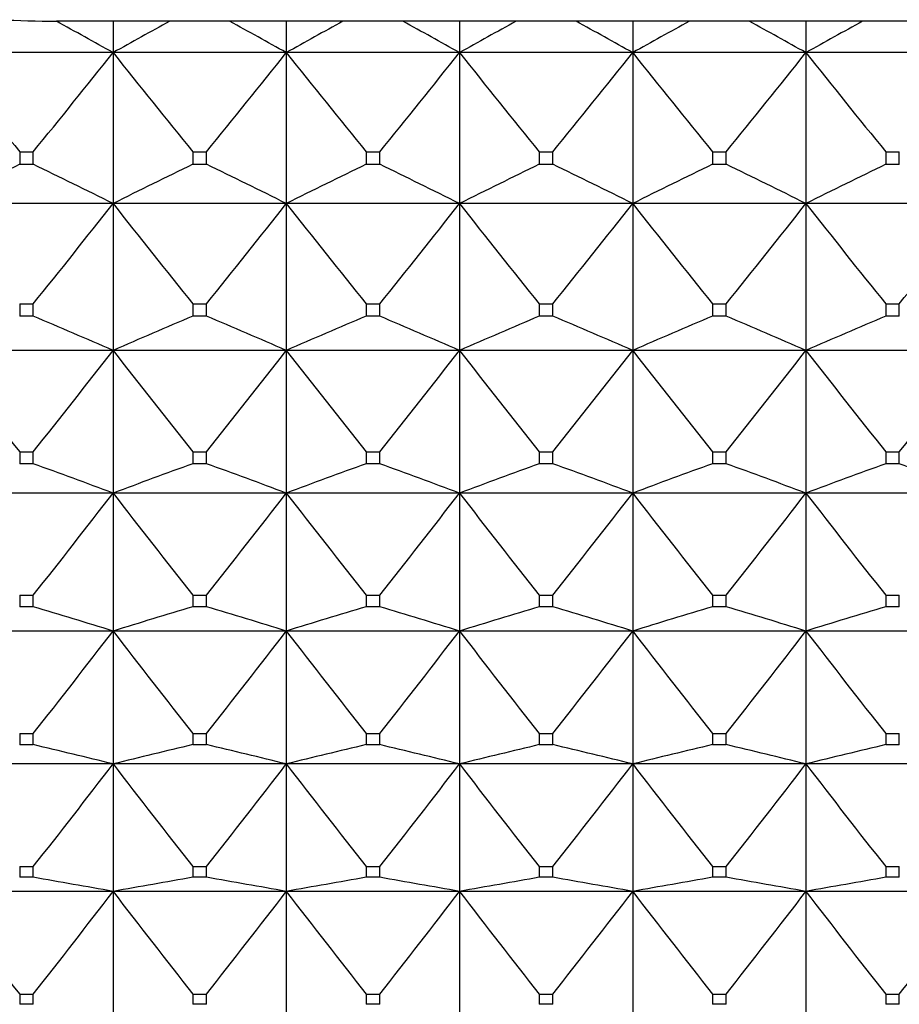
# Model space of a CAD drawing. Units: millimetres. Extents: x -18 to 871, y -35 to 1020.
# Drawn here: x 283 to 289, y 508 to 514 of the extents above; entities that cross this region are included whole.
import ezdxf

# ---------------------------------------------------------------- set-up
doc = ezdxf.new("R2010")
doc.units = ezdxf.units.MM
doc.layers.add('Default', color=7, linetype='Continuous')
doc.layers.add('DV1_Default', color=7, linetype='Continuous')

# ---------------------------------------------------------------- blocks, each defined once
blk = doc.blocks.new('SE')
at = {"layer": 'DV1_Default', "color": 7}
for p, q in [((283.5737, 514.0096), (283.5137, 514.0098)), ((284.2335, 514.0096), (283.5737, 514.0096)), ((283.8737, 514.0096), (283.8737, 513.8107)), ((284.614, 514.0096), (284.2334, 514.0096)), ((285.3335, 514.0096), (284.6139, 514.0096)), ((284.9737, 514.0096), (284.9737, 513.8107)), ((285.714, 514.0096), (285.3334, 514.0096)), ((286.4335, 514.0096), (285.7139, 514.0096)), ((286.0737, 514.0096), (286.0737, 513.8107)), ((286.814, 514.0096), (286.4334, 514.0096)), ((287.5335, 514.0096), (286.8139, 514.0096)), ((287.1737, 514.0096), (287.1737, 513.8107)), ((287.914, 514.0096), (287.5334, 514.0096)), ((288.6335, 514.0096), (287.9139, 514.0096)), ((288.2737, 514.0096), (288.2737, 513.8107)), ((289.014, 514.0096), (288.6334, 514.0096)), ((283.8737, 513.8107), (282.7737, 513.8107)), ((284.9737, 513.8107), (283.8737, 513.8107)), ((283.8737, 513.8107), (283.8737, 512.8521)), ((286.0737, 513.8107), (284.9737, 513.8107)), ((284.9737, 513.8107), (284.9737, 512.8521)), ((287.1737, 513.8107), (286.0737, 513.8107)), ((286.0737, 513.8107), (286.0737, 512.8521)), ((288.2737, 513.8107), (287.1737, 513.8107)), ((287.1737, 513.8107), (287.1737, 512.8521)), ((289.3737, 513.8107), (288.2737, 513.8107)), ((288.2737, 513.8107), (288.2737, 512.8521)), ((283.2806, 513.1812), (283.3668, 513.1812)), ((283.2806, 513.1812), (283.2806, 513.101)), ((283.3668, 513.101), (283.3668, 513.1812)), ((284.3806, 513.1812), (284.4668, 513.1812)), ((284.3806, 513.1812), (284.3806, 513.101)), ((284.4668, 513.101), (284.4668, 513.1812)), ((285.4806, 513.1812), (285.5668, 513.1812)), ((285.4806, 513.1812), (285.4806, 513.101)), ((285.5668, 513.101), (285.5668, 513.1812)), ((286.5806, 513.1812), (286.6668, 513.1812)), ((286.5806, 513.1812), (286.5806, 513.101)), ((286.6668, 513.101), (286.6668, 513.1812)), ((287.6806, 513.1812), (287.7668, 513.1812)), ((287.6806, 513.1812), (287.6806, 513.101)), ((287.7668, 513.101), (287.7668, 513.1812)), ((288.7806, 513.1812), (288.8668, 513.1812)), ((288.7806, 513.1812), (288.7806, 513.101)), ((288.8668, 513.101), (288.8668, 513.1812)), ((283.3668, 513.101), (283.2806, 513.101)), ((284.4668, 513.101), (284.3806, 513.101)), ((285.5668, 513.101), (285.4806, 513.101)), ((286.6668, 513.101), (286.5806, 513.101)), ((287.7668, 513.101), (287.6806, 513.101)), ((288.8668, 513.101), (288.7806, 513.101)), ((283.8737, 512.8521), (282.7737, 512.8521)), ((284.9737, 512.8521), (283.8737, 512.8521)), ((283.8737, 512.8521), (283.8737, 511.9185)), ((286.0737, 512.8521), (284.9737, 512.8521)), ((284.9737, 512.8521), (284.9737, 511.9185)), ((287.1737, 512.8521), (286.0737, 512.8521)), ((286.0737, 512.8521), (286.0737, 511.9185)), ((288.2737, 512.8521), (287.1737, 512.8521)), ((287.1737, 512.8521), (287.1737, 511.9185)), ((289.3737, 512.8521), (288.2737, 512.8521)), ((288.2737, 512.8521), (288.2737, 511.9185)), ((283.2806, 512.2147), (283.3668, 512.2147)), ((283.2806, 512.2147), (283.2806, 512.1366)), ((283.3668, 512.1366), (283.3668, 512.2147)), ((284.3806, 512.2147), (284.4668, 512.2147)), ((284.3806, 512.2147), (284.3806, 512.1366)), ((284.4668, 512.1366), (284.4668, 512.2147)), ((285.4806, 512.2147), (285.5668, 512.2147)), ((285.4806, 512.2147), (285.4806, 512.1366)), ((285.5668, 512.1366), (285.5668, 512.2147)), ((286.5806, 512.2147), (286.6668, 512.2147)), ((286.5806, 512.2147), (286.5806, 512.1366)), ((286.6668, 512.1366), (286.6668, 512.2147)), ((287.6806, 512.2147), (287.7668, 512.2147)), ((287.6806, 512.2147), (287.6806, 512.1366)), ((287.7668, 512.1366), (287.7668, 512.2147)), ((288.7806, 512.2147), (288.8668, 512.2147)), ((288.7806, 512.2147), (288.7806, 512.1366)), ((288.8668, 512.1366), (288.8668, 512.2147)), ((283.3668, 512.1366), (283.2806, 512.1366)), ((284.4668, 512.1366), (284.3806, 512.1366)), ((285.5668, 512.1366), (285.4806, 512.1366)), ((286.6668, 512.1366), (286.5806, 512.1366)), ((287.7668, 512.1366), (287.6806, 512.1366)), ((288.8668, 512.1366), (288.7806, 512.1366)), ((283.8737, 511.9185), (282.7737, 511.9185)), ((284.9737, 511.9185), (283.8737, 511.9185)), ((283.8737, 511.9185), (283.8737, 511.0124)), ((286.0737, 511.9185), (284.9737, 511.9185)), ((284.9737, 511.9185), (284.9737, 511.0124)), ((287.1737, 511.9185), (286.0737, 511.9185)), ((286.0737, 511.9185), (286.0737, 511.0124)), ((288.2737, 511.9185), (287.1737, 511.9185)), ((287.1737, 511.9185), (287.1737, 511.0124)), ((289.3737, 511.9185), (288.2737, 511.9185)), ((288.2737, 511.9185), (288.2737, 511.0124)), ((283.2806, 511.2748), (283.3668, 511.2748)), ((283.2806, 511.2748), (283.2806, 511.199)), ((283.3668, 511.199), (283.3668, 511.2748)), ((284.3806, 511.2748), (284.4668, 511.2748)), ((284.3806, 511.2748), (284.3806, 511.199)), ((284.4668, 511.199), (284.4668, 511.2748)), ((285.4806, 511.2748), (285.5668, 511.2748)), ((285.4806, 511.2748), (285.4806, 511.199)), ((285.5668, 511.199), (285.5668, 511.2748)), ((286.5806, 511.2748), (286.6668, 511.2748)), ((286.5806, 511.2748), (286.5806, 511.199)), ((286.6668, 511.199), (286.6668, 511.2748)), ((287.6806, 511.2748), (287.7668, 511.2748)), ((287.6806, 511.2748), (287.6806, 511.199)), ((287.7668, 511.199), (287.7668, 511.2748)), ((288.7806, 511.2748), (288.8668, 511.2748)), ((288.7806, 511.2748), (288.7806, 511.199)), ((288.8668, 511.199), (288.8668, 511.2748)), ((283.3668, 511.199), (283.2806, 511.199)), ((284.4668, 511.199), (284.3806, 511.199)), ((285.5668, 511.199), (285.4806, 511.199)), ((286.6668, 511.199), (286.5806, 511.199)), ((287.7668, 511.199), (287.6806, 511.199)), ((288.8668, 511.199), (288.7806, 511.199)), ((283.8737, 511.0124), (282.7737, 511.0124)), ((284.9737, 511.0124), (283.8737, 511.0124)), ((283.8737, 511.0124), (283.8737, 510.136)), ((286.0737, 511.0124), (284.9737, 511.0124)), ((284.9737, 511.0124), (284.9737, 510.136)), ((287.1737, 511.0124), (286.0737, 511.0124)), ((286.0737, 511.0124), (286.0737, 510.136)), ((288.2737, 511.0124), (287.1737, 511.0124)), ((287.1737, 511.0124), (287.1737, 510.136)), ((289.3737, 511.0124), (288.2737, 511.0124)), ((288.2737, 511.0124), (288.2737, 510.136)), ((283.2806, 510.364), (283.3668, 510.364)), ((283.2806, 510.364), (283.2806, 510.2907)), ((283.3668, 510.2907), (283.3668, 510.364)), ((284.3806, 510.364), (284.4668, 510.364)), ((284.3806, 510.364), (284.3806, 510.2907)), ((284.4668, 510.2907), (284.4668, 510.364)), ((285.4806, 510.364), (285.5668, 510.364)), ((285.4806, 510.364), (285.4806, 510.2907)), ((285.5668, 510.2907), (285.5668, 510.364)), ((286.5806, 510.364), (286.6668, 510.364)), ((286.5806, 510.364), (286.5806, 510.2907)), ((286.6668, 510.2907), (286.6668, 510.364)), ((287.6806, 510.364), (287.7668, 510.364)), ((287.6806, 510.364), (287.6806, 510.2907)), ((287.7668, 510.2907), (287.7668, 510.364)), ((288.7806, 510.364), (288.8668, 510.364)), ((288.7806, 510.364), (288.7806, 510.2907)), ((288.8668, 510.2907), (288.8668, 510.364)), ((283.3668, 510.2907), (283.2806, 510.2907)), ((284.4668, 510.2907), (284.3806, 510.2907)), ((285.5668, 510.2907), (285.4806, 510.2907)), ((286.6668, 510.2907), (286.5806, 510.2907)), ((287.7668, 510.2907), (287.6806, 510.2907)), ((288.8668, 510.2907), (288.7806, 510.2907)), ((283.8737, 510.136), (282.7737, 510.136)), ((284.9737, 510.136), (283.8737, 510.136)), ((283.8737, 510.136), (283.8737, 509.2916)), ((286.0737, 510.136), (284.9737, 510.136)), ((284.9737, 510.136), (284.9737, 509.2916)), ((287.1737, 510.136), (286.0737, 510.136)), ((286.0737, 510.136), (286.0737, 509.2916)), ((288.2737, 510.136), (287.1737, 510.136)), ((287.1737, 510.136), (287.1737, 509.2916)), ((289.3737, 510.136), (288.2737, 510.136)), ((288.2737, 510.136), (288.2737, 509.2916)), ((283.2806, 509.4847), (283.3668, 509.4847)), ((283.2806, 509.4847), (283.2806, 509.414)), ((283.3668, 509.414), (283.3668, 509.4847)), ((284.3806, 509.4847), (284.4668, 509.4847)), ((284.3806, 509.4847), (284.3806, 509.414)), ((284.4668, 509.414), (284.4668, 509.4847)), ((285.4806, 509.4847), (285.5668, 509.4847)), ((285.4806, 509.4847), (285.4806, 509.414)), ((285.5668, 509.414), (285.5668, 509.4847)), ((286.5806, 509.4847), (286.6668, 509.4847)), ((286.5806, 509.4847), (286.5806, 509.414)), ((286.6668, 509.414), (286.6668, 509.4847)), ((287.6806, 509.4847), (287.7668, 509.4847)), ((287.6806, 509.4847), (287.6806, 509.414)), ((287.7668, 509.414), (287.7668, 509.4847)), ((288.7806, 509.4847), (288.8668, 509.4847)), ((288.7806, 509.4847), (288.7806, 509.414)), ((288.8668, 509.414), (288.8668, 509.4847)), ((283.3668, 509.414), (283.2806, 509.414)), ((284.4668, 509.414), (284.3806, 509.414)), ((285.5668, 509.414), (285.4806, 509.414)), ((286.6668, 509.414), (286.5806, 509.414)), ((287.7668, 509.414), (287.6806, 509.414)), ((288.8668, 509.414), (288.7806, 509.414)), ((283.8737, 509.2916), (282.7737, 509.2916)), ((284.9737, 509.2916), (283.8737, 509.2916)), ((283.8737, 509.2916), (283.8737, 508.4815)), ((286.0737, 509.2916), (284.9737, 509.2916)), ((284.9737, 509.2916), (284.9737, 508.4815)), ((287.1737, 509.2916), (286.0737, 509.2916)), ((286.0737, 509.2916), (286.0737, 508.4815)), ((288.2737, 509.2916), (287.1737, 509.2916)), ((287.1737, 509.2916), (287.1737, 508.4815)), ((289.3737, 509.2916), (288.2737, 509.2916)), ((288.2737, 509.2916), (288.2737, 508.4815)), ((283.2806, 508.639), (283.3668, 508.639)), ((283.2806, 508.639), (283.2806, 508.5712)), ((283.3668, 508.5712), (283.3668, 508.639)), ((284.3806, 508.639), (284.4668, 508.639)), ((284.3806, 508.639), (284.3806, 508.5712)), ((284.4668, 508.5712), (284.4668, 508.639)), ((285.4806, 508.639), (285.5668, 508.639)), ((285.4806, 508.639), (285.4806, 508.5712)), ((285.5668, 508.5712), (285.5668, 508.639)), ((286.5806, 508.639), (286.6668, 508.639)), ((286.5806, 508.639), (286.5806, 508.5712)), ((286.6668, 508.5712), (286.6668, 508.639)), ((287.6806, 508.639), (287.7668, 508.639)), ((287.6806, 508.639), (287.6806, 508.5712)), ((287.7668, 508.5712), (287.7668, 508.639)), ((288.7806, 508.639), (288.8668, 508.639)), ((288.7806, 508.639), (288.7806, 508.5712)), ((288.8668, 508.5712), (288.8668, 508.639)), ((283.3668, 508.5712), (283.2806, 508.5712)), ((284.4668, 508.5712), (284.3806, 508.5712)), ((285.5668, 508.5712), (285.4806, 508.5712)), ((286.6668, 508.5712), (286.5806, 508.5712)), ((287.7668, 508.5712), (287.6806, 508.5712)), ((288.8668, 508.5712), (288.7806, 508.5712)), ((283.8737, 508.4815), (282.7737, 508.4815)), ((284.9737, 508.4815), (283.8737, 508.4815)), ((283.8737, 508.4815), (283.8737, 507.7076)), ((286.0737, 508.4815), (284.9737, 508.4815)), ((284.9737, 508.4815), (284.9737, 507.7076)), ((287.1737, 508.4815), (286.0737, 508.4815)), ((286.0737, 508.4815), (286.0737, 507.7076)), ((288.2737, 508.4815), (287.1737, 508.4815)), ((287.1737, 508.4815), (287.1737, 507.7076)), ((289.3737, 508.4815), (288.2737, 508.4815)), ((288.2737, 508.4815), (288.2737, 507.7076)), ((283.2806, 507.8292), (283.3668, 507.8292)), ((283.2806, 507.8292), (283.2806, 507.7645)), ((283.3668, 507.7645), (283.3668, 507.8292)), ((284.3806, 507.8292), (284.4668, 507.8292)), ((284.3806, 507.8292), (284.3806, 507.7645)), ((284.4668, 507.7645), (284.4668, 507.8292)), ((285.4806, 507.8292), (285.5668, 507.8292)), ((285.4806, 507.8292), (285.4806, 507.7645)), ((285.5668, 507.7645), (285.5668, 507.8292)), ((286.5806, 507.8292), (286.6668, 507.8292)), ((286.5806, 507.8292), (286.5806, 507.7645)), ((286.6668, 507.7645), (286.6668, 507.8292)), ((287.6806, 507.8292), (287.7668, 507.8292)), ((287.6806, 507.8292), (287.6806, 507.7645)), ((287.7668, 507.7645), (287.7668, 507.8292)), ((288.7806, 507.8292), (288.8668, 507.8292)), ((288.7806, 507.8292), (288.7806, 507.7645)), ((288.8668, 507.7645), (288.8668, 507.8292)), ((283.3668, 507.7645), (283.2806, 507.7645)), ((284.4668, 507.7645), (284.3806, 507.7645)), ((285.5668, 507.7645), (285.4806, 507.7645)), ((286.6668, 507.7645), (286.5806, 507.7645)), ((287.7668, 507.7645), (287.6806, 507.7645)), ((288.8668, 507.7645), (288.7806, 507.7645))]:
    blk.add_line(p, q, dxfattribs=at)
for centre, radius, start, end in [((283.5735, 522.5412), 8.5317, 267.17066, 269.59856), ((259.6412, 470.4037), 49.713, 60.82705, 61.30116), ((308.1055, 470.4049), 49.7117, 118.69914, 119.17296), ((260.7419, 470.4049), 49.7117, 60.82704, 61.30086), ((309.2055, 470.4049), 49.7117, 118.69914, 119.17296), ((261.8419, 470.4049), 49.7117, 60.82704, 61.30086), ((310.3055, 470.4049), 49.7117, 118.69914, 119.17296), ((262.9419, 470.4049), 49.7117, 60.82704, 61.30086), ((311.4055, 470.4049), 49.7117, 118.69914, 119.17296), ((264.0419, 470.4049), 49.7117, 60.82704, 61.30086), ((312.5055, 470.4049), 49.7117, 118.69914, 119.17296), ((330.6219, 551.8234), 61.1098, 218.46513, 219.22293), ((236.0255, 551.8234), 61.1098, 320.77707, 321.53487), ((331.7219, 551.8234), 61.1098, 218.46513, 219.22293), ((237.1255, 551.8234), 61.1098, 320.77707, 321.53487), ((332.8219, 551.8234), 61.1098, 218.46513, 219.22293), ((238.2255, 551.8234), 61.1098, 320.77707, 321.53487), ((333.9219, 551.8234), 61.1098, 218.46513, 219.22293), ((239.3255, 551.8234), 61.1098, 320.77707, 321.53487), ((335.0219, 551.8234), 61.1098, 218.46513, 219.22293), ((240.4255, 551.8234), 61.1098, 320.77707, 321.53487), ((336.1219, 551.8234), 61.1098, 218.46513, 219.22293), ((306.2638, 465.6566), 52.7182, 115.84663, 116.46043), ((260.3836, 465.6566), 52.7182, 63.53957, 64.15337), ((307.3638, 465.6566), 52.7182, 115.84663, 116.46043), ((261.4836, 465.6566), 52.7182, 63.53957, 64.15337), ((308.4638, 465.6566), 52.7182, 115.84663, 116.46043), ((262.5836, 465.6566), 52.7182, 63.53957, 64.15337), ((309.5638, 465.6566), 52.7182, 115.84663, 116.46043), ((263.6836, 465.6566), 52.7182, 63.53957, 64.15337), ((310.6638, 465.6566), 52.7182, 115.84663, 116.46043), ((264.7836, 465.6566), 52.7182, 63.53957, 64.15337), ((311.7638, 465.6566), 52.7182, 115.84663, 116.46043), ((235.2937, 550.9661), 61.747, 321.127926, 321.883649), ((332.4537, 550.9661), 61.747, 218.116351, 218.872074), ((236.3937, 550.9661), 61.747, 321.127926, 321.883649), ((333.5537, 550.9661), 61.747, 218.116351, 218.872074), ((237.4937, 550.9661), 61.747, 321.127926, 321.883649), ((334.6537, 550.9661), 61.747, 218.116351, 218.872074), ((238.5937, 550.9661), 61.747, 321.127926, 321.883649), ((335.7537, 550.9661), 61.747, 218.116351, 218.872074), ((239.6937, 550.9661), 61.747, 321.127926, 321.883649), ((336.8537, 550.9661), 61.747, 218.116351, 218.872074), ((240.7937, 550.9661), 61.747, 321.127926, 321.883649), ((261.4342, 460.4489), 56.1485, 66.44403, 67.00714), ((306.3132, 460.4489), 56.1485, 112.99286, 113.55597), ((262.5342, 460.4489), 56.1485, 66.44403, 67.00714), ((307.4132, 460.4489), 56.1485, 112.99286, 113.55597), ((263.6342, 460.4489), 56.1485, 66.44403, 67.00714), ((308.5132, 460.4489), 56.1485, 112.99286, 113.55597), ((264.7342, 460.4489), 56.1485, 66.44403, 67.00714), ((309.6132, 460.4489), 56.1485, 112.99286, 113.55597), ((265.8342, 460.4489), 56.1485, 66.44403, 67.00714), ((310.7132, 460.4489), 56.1485, 112.99286, 113.55597), ((331.941, 550.1162), 62.2615, 217.843355, 218.597375), ((234.7064, 550.1162), 62.2615, 321.402625, 322.156645), ((333.041, 550.1162), 62.2615, 217.843355, 218.597375), ((235.8064, 550.1162), 62.2615, 321.402625, 322.156645), ((334.141, 550.1162), 62.2615, 217.843355, 218.597375), ((236.9064, 550.1162), 62.2615, 321.402625, 322.156645), ((335.241, 550.1162), 62.2615, 217.843355, 218.597375), ((238.0064, 550.1162), 62.2615, 321.402625, 322.156645), ((336.341, 550.1162), 62.2615, 217.843355, 218.597375), ((239.1064, 550.1162), 62.2615, 321.402625, 322.156645), ((337.441, 550.1162), 62.2615, 217.843355, 218.597375), ((240.2064, 550.1162), 62.2615, 321.402625, 322.156645), ((262.3612, 453.3553), 61.5396, 69.538889, 70.041825), ((305.3862, 453.3553), 61.5396, 109.958175, 110.461111), ((263.4612, 453.3553), 61.5396, 69.538889, 70.041825), ((306.4862, 453.3553), 61.5396, 109.958175, 110.461111), ((264.5612, 453.3553), 61.5396, 69.538889, 70.041825), ((307.5862, 453.3553), 61.5396, 109.958175, 110.461111), ((265.6612, 453.3553), 61.5396, 69.538889, 70.041825), ((308.6862, 453.3553), 61.5396, 109.958175, 110.461111), ((266.7612, 453.3553), 61.5396, 69.538889, 70.041825), ((309.7862, 453.3553), 61.5396, 109.958175, 110.461111), ((267.8612, 453.3553), 61.5396, 69.538889, 70.041825), ((234.2696, 549.2736), 62.6458, 321.603088, 322.355821), ((333.4778, 549.2736), 62.6458, 217.644179, 218.396912), ((235.3696, 549.2736), 62.6458, 321.603088, 322.355821), ((334.5778, 549.2736), 62.6458, 217.644179, 218.396912), ((236.4696, 549.2736), 62.6458, 321.603088, 322.355821), ((335.6778, 549.2736), 62.6458, 217.644179, 218.396912), ((237.5696, 549.2736), 62.6458, 321.603088, 322.355821), ((336.7778, 549.2736), 62.6458, 217.644179, 218.396912), ((238.6696, 549.2736), 62.6458, 321.603088, 322.355821), ((337.8778, 549.2736), 62.6458, 217.644179, 218.396912), ((263.155, 443.1482), 70.1187, 72.813619, 73.246702), ((304.5925, 443.1482), 70.1187, 106.753298, 107.186381), ((264.255, 443.1482), 70.1187, 72.813619, 73.246702), ((305.6925, 443.1482), 70.1187, 106.753298, 107.186381), ((265.355, 443.1482), 70.1187, 72.813619, 73.246702), ((306.7925, 443.1482), 70.1187, 106.753298, 107.186381), ((266.455, 443.1482), 70.1187, 72.813619, 73.246702), ((307.8925, 443.1482), 70.1187, 106.753298, 107.186381), ((267.555, 443.1482), 70.1187, 72.813619, 73.246702), ((308.9925, 443.1482), 70.1187, 106.753298, 107.186381), ((233.9879, 548.4388), 62.8943, 321.73071, 322.482604), ((333.7595, 548.4388), 62.8943, 217.517396, 218.26929), ((235.0879, 548.4388), 62.8943, 321.73071, 322.482604), ((334.8595, 548.4388), 62.8943, 217.517396, 218.26929), ((236.1879, 548.4388), 62.8943, 321.73071, 322.482604), ((335.9595, 548.4388), 62.8943, 217.517396, 218.26929), ((237.2879, 548.4388), 62.8943, 321.73071, 322.482604), ((337.0595, 548.4388), 62.8943, 217.517396, 218.26929), ((238.3879, 548.4388), 62.8943, 321.73071, 322.482604), ((338.1595, 548.4388), 62.8943, 217.517396, 218.26929), ((263.8073, 427.2804), 84.4305, 76.251091, 76.604984), ((303.9401, 427.2804), 84.4305, 103.395016, 103.748909), ((264.9073, 427.2804), 84.4305, 76.251091, 76.604984), ((305.0401, 427.2804), 84.4305, 103.395016, 103.748909), ((266.0073, 427.2804), 84.4305, 76.251091, 76.604984), ((306.1401, 427.2804), 84.4305, 103.395016, 103.748909), ((267.1073, 427.2804), 84.4305, 76.251091, 76.604984), ((307.2401, 427.2804), 84.4305, 103.395016, 103.748909), ((268.2073, 427.2804), 84.4305, 76.251091, 76.604984), ((308.3401, 427.2804), 84.4305, 103.395016, 103.748909), ((233.8641, 547.6128), 63.0038, 321.78638, 322.537904), ((333.8833, 547.6128), 63.0038, 217.462096, 218.21362), ((234.9641, 547.6128), 63.0038, 321.78638, 322.537904), ((334.9833, 547.6128), 63.0038, 217.462096, 218.21362), ((236.0641, 547.6128), 63.0038, 321.78638, 322.537904), ((336.0833, 547.6128), 63.0038, 217.462096, 218.21362), ((237.1641, 547.6128), 63.0038, 321.78638, 322.537904), ((337.1833, 547.6128), 63.0038, 217.462096, 218.21362), ((238.2641, 547.6128), 63.0038, 321.78638, 322.537904), ((338.2833, 547.6128), 63.0038, 217.462096, 218.21362), ((264.3116, 399.463), 110.7597, 79.827215, 80.093527), ((303.4358, 399.463), 110.7597, 99.906473, 100.172785), ((265.4116, 399.463), 110.7597, 79.827215, 80.093527), ((304.5358, 399.463), 110.7597, 99.906473, 100.172785), ((266.5116, 399.463), 110.7597, 79.827215, 80.093527), ((305.6358, 399.463), 110.7597, 99.906473, 100.172785), ((267.6116, 399.463), 110.7597, 79.827215, 80.093527), ((306.7358, 399.463), 110.7597, 99.906473, 100.172785), ((268.7116, 399.463), 110.7597, 79.827215, 80.093527), ((307.8358, 399.463), 110.7597, 99.906473, 100.172785), ((332.7479, 546.7974), 62.9725, 217.477885, 218.229515), ((233.8995, 546.7974), 62.9725, 321.770485, 322.522115), ((333.8479, 546.7974), 62.9725, 217.477885, 218.229515), ((234.9995, 546.7974), 62.9725, 321.770485, 322.522115), ((334.9479, 546.7974), 62.9725, 217.477885, 218.229515), ((236.0995, 546.7974), 62.9725, 321.770485, 322.522115), ((336.0479, 546.7974), 62.9725, 217.477885, 218.229515), ((237.1995, 546.7974), 62.9725, 321.770485, 322.522115), ((337.1479, 546.7974), 62.9725, 217.477885, 218.229515), ((238.2995, 546.7974), 62.9725, 321.770485, 322.522115), ((338.2479, 546.7974), 62.9725, 217.477885, 218.229515), ((239.3995, 546.7974), 62.9725, 321.770485, 322.522115)]:
    blk.add_arc(centre, radius, start, end, dxfattribs=at)

msp = doc.modelspace()

# ---------------------------------------------------------------- block references
at = {"layer": 'Default'}
msp.add_blockref('SE', (0, 0), dxfattribs=at)

doc.saveas('drawing.dxf')
